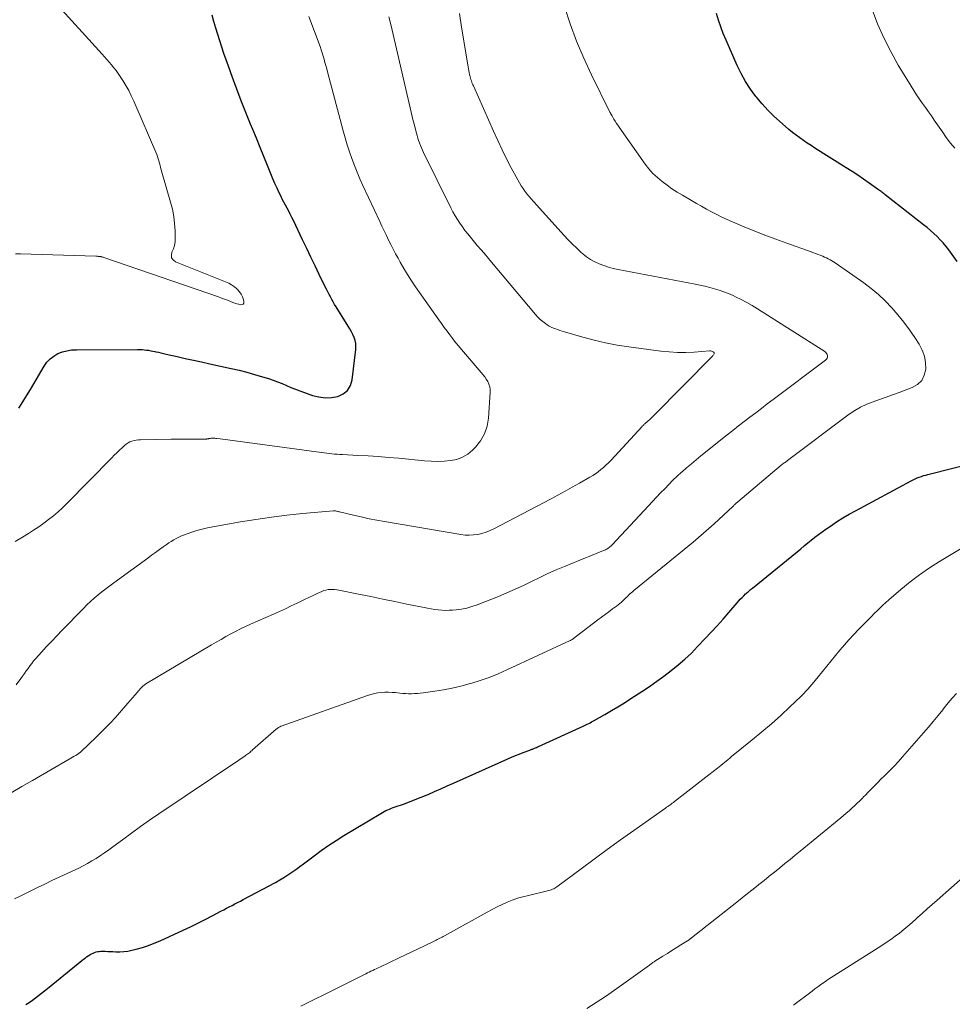
# Model space of a CAD drawing. Units: feet. Extents: x 1945000 to 1950039, y 500000 to 505008.
# Drawn here: x 1945108 to 1945238, y 501300 to 501436 of the extents above; entities that cross this region are included whole.
import ezdxf

# ---------------------------------------------------------------- set-up
doc = ezdxf.new("R2010")
doc.units = ezdxf.units.FT
doc.header["$LTSCALE"] = 100
doc.header["$MEASUREMENT"] = 0
doc.layers.add('CONTOUR INDEX', color=32, linetype='Continuous', lineweight=25)
doc.layers.add('CONTOUR INTERMEDIATE', color=40, linetype='Continuous', lineweight=15)

msp = doc.modelspace()

# ---------------------------------------------------------------- linework, layer by layer
at = {"layer": 'CONTOUR INDEX', "flags": 128}
for points, elevation in [([(1945238.29, 501402.49), (1945237.15, 501404.07), (1945236.78, 501404.56), (1945236.38, 501405.04), (1945235.97, 501405.49), (1945235.53, 501405.93), (1945235.07, 501406.35), (1945234.61, 501406.76), (1945234.14, 501407.16), (1945233.66, 501407.54), (1945228.33, 501411.71), (1945228.22, 501411.8), (1945228.11, 501411.89), (1945227.99, 501411.97), (1945227.88, 501412.06), (1945227.77, 501412.15), (1945227.65, 501412.24), (1945227.54, 501412.32), (1945227.42, 501412.41), (1945226.11, 501413.34), (1945225.33, 501413.89), (1945224.55, 501414.42), (1945223.75, 501414.94), (1945222.95, 501415.45), (1945218.6, 501418.18), (1945218.07, 501418.52), (1945217.54, 501418.87), (1945217.02, 501419.22), (1945216.5, 501419.59), (1945215.99, 501419.96), (1945215.49, 501420.35), (1945215, 501420.75), (1945214.52, 501421.15), (1945213.73, 501421.84), (1945212.89, 501422.62), (1945212.07, 501423.43), (1945211.3, 501424.28), (1945210.56, 501425.17), (1945210.43, 501425.34), (1945209.69, 501426.35), (1945209.01, 501427.4), (1945208.4, 501428.49), (1945207.85, 501429.62), (1945206.29, 501433.13), (1945205.91, 501434.03), (1945205.57, 501434.94), (1945205.27, 501435.87), (1945204.99, 501436.8)], 1000), ([(1945108.38, 501382.18), (1945108.92, 501383.03), (1945109.44, 501383.9), (1945109.96, 501384.77), (1945111.86, 501388.01), (1945112.25, 501388.54), (1945112.68, 501389.01), (1945113.2, 501389.39), (1945113.77, 501389.72), (1945114.39, 501389.95), (1945115.02, 501390.13), (1945115.67, 501390.23), (1945116.33, 501390.27), (1945124.81, 501390.29), (1945125.12, 501390.29), (1945125.42, 501390.28), (1945125.72, 501390.25), (1945126.02, 501390.22), (1945126.32, 501390.18), (1945126.62, 501390.13), (1945126.92, 501390.08), (1945127.21, 501390.01), (1945127.33, 501389.99), (1945127.68, 501389.91), (1945128.03, 501389.83), (1945128.38, 501389.75), (1945128.74, 501389.67), (1945130.28, 501389.33), (1945131.41, 501389.07), (1945132.54, 501388.82), (1945133.66, 501388.57), (1945134.79, 501388.33), (1945137.76, 501387.67), (1945138.85, 501387.42), (1945139.93, 501387.15), (1945141.01, 501386.85), (1945142.08, 501386.53), (1945142.93, 501386.27), (1945143.56, 501386.06), (1945144.19, 501385.83), (1945144.81, 501385.58), (1945145.43, 501385.31), (1945146.04, 501385.04), (1945146.66, 501384.79), (1945147.28, 501384.55), (1945147.91, 501384.32), (1945149.02, 501383.94), (1945149.9, 501383.72), (1945150.77, 501383.61), (1945151.66, 501383.65), (1945152.54, 501383.8), (1945153.29, 501384.16), (1945153.89, 501384.64), (1945154.29, 501385.3), (1945154.54, 501386.09), (1945155.03, 501390.29), (1945155.05, 501390.72), (1945155.02, 501391.14), (1945154.93, 501391.56), (1945154.79, 501391.97), (1945154.6, 501392.36), (1945154.41, 501392.75), (1945154.19, 501393.14), (1945153.97, 501393.51), (1945152.29, 501396.2), (1945152.09, 501396.54), (1945151.88, 501396.88), (1945151.69, 501397.22), (1945151.5, 501397.57), (1945151.32, 501397.92), (1945151.13, 501398.28), (1945150.96, 501398.63), (1945150.78, 501398.98), (1945149.96, 501400.66), (1945149.38, 501401.86), (1945148.8, 501403.06), (1945148.23, 501404.26), (1945147.66, 501405.46), (1945146.38, 501408.16), (1945146.17, 501408.59), (1945145.95, 501409.01), (1945145.73, 501409.44), (1945145.5, 501409.86), (1945145.28, 501410.28), (1945145.05, 501410.7), (1945144.84, 501411.12), (1945144.63, 501411.55), (1945144.42, 501411.98), (1945144.12, 501412.62), (1945143.82, 501413.27), (1945143.54, 501413.93), (1945143.27, 501414.59), (1945142.8, 501415.77), (1945142.3, 501417.03), (1945141.8, 501418.28), (1945141.28, 501419.53), (1945140.76, 501420.77), (1945140.46, 501421.49), (1945139.8, 501423.09), (1945139.16, 501424.71), (1945138.54, 501426.33), (1945137.94, 501427.96), (1945137.39, 501429.5), (1945137.08, 501430.38), (1945136.77, 501431.25), (1945136.48, 501432.14), (1945136.19, 501433.02), (1945135.9, 501433.9), (1945135.63, 501434.79), (1945135.37, 501435.68), (1945135.11, 501436.58)], 980), ([(1945109.34, 501299.62), (1945109.79, 501299.91), (1945110.23, 501300.21), (1945110.66, 501300.53), (1945111.08, 501300.85), (1945111.5, 501301.17), (1945111.92, 501301.5), (1945112.33, 501301.83), (1945117.1, 501305.71), (1945117.31, 501305.88), (1945117.53, 501306.05), (1945117.75, 501306.21), (1945117.97, 501306.36), (1945118.05, 501306.42), (1945118.24, 501306.54), (1945118.43, 501306.65), (1945118.64, 501306.74), (1945118.84, 501306.83), (1945119.06, 501306.89), (1945119.28, 501306.94), (1945119.5, 501306.97), (1945119.72, 501306.99), (1945119.97, 501306.99), (1945120.32, 501306.99), (1945120.67, 501306.98), (1945121.02, 501306.97), (1945121.36, 501306.96), (1945121.79, 501306.93), (1945122.34, 501306.92), (1945122.9, 501306.95), (1945123.45, 501307.02), (1945123.99, 501307.13), (1945124.62, 501307.28), (1945125.47, 501307.51), (1945126.3, 501307.77), (1945127.12, 501308.09), (1945127.93, 501308.43), (1945131.13, 501309.91), (1945132.14, 501310.38), (1945133.14, 501310.87), (1945134.14, 501311.38), (1945135.14, 501311.89), (1945136.35, 501312.53), (1945136.73, 501312.74), (1945137.12, 501312.94), (1945137.5, 501313.14), (1945137.89, 501313.34), (1945138.27, 501313.54), (1945138.66, 501313.74), (1945139.04, 501313.94), (1945139.43, 501314.14), (1945143.9, 501316.53), (1945144.48, 501316.86), (1945145.05, 501317.2), (1945145.61, 501317.56), (1945146.17, 501317.93), (1945146.71, 501318.32), (1945147.25, 501318.71), (1945147.79, 501319.11), (1945148.32, 501319.51), (1945149.25, 501320.21), (1945150.25, 501320.94), (1945151.27, 501321.66), (1945152.32, 501322.34), (1945153.37, 501323), (1945158.48, 501326.08), (1945158.71, 501326.21), (1945158.96, 501326.34), (1945159.2, 501326.46), (1945159.46, 501326.57), (1945159.71, 501326.68), (1945159.97, 501326.78), (1945160.22, 501326.88), (1945160.48, 501326.97), (1945161.62, 501327.37), (1945162.44, 501327.67), (1945163.26, 501327.98), (1945164.08, 501328.31), (1945164.89, 501328.65), (1945165.04, 501328.71), (1945165.92, 501329.1), (1945166.81, 501329.48), (1945167.69, 501329.87), (1945168.56, 501330.26), (1945176.06, 501333.62), (1945176.59, 501333.85), (1945177.12, 501334.07), (1945177.65, 501334.29), (1945178.19, 501334.49), (1945179.14, 501334.85), (1945179.2, 501334.87), (1945179.27, 501334.9), (1945179.33, 501334.92), (1945179.4, 501334.95), (1945179.46, 501334.97), (1945179.53, 501334.99), (1945179.59, 501335.02), (1945179.66, 501335.05), (1945179.79, 501335.1), (1945179.92, 501335.16), (1945180.06, 501335.22), (1945180.19, 501335.28), (1945180.32, 501335.34), (1945186.49, 501338.16), (1945186.69, 501338.25), (1945186.89, 501338.34), (1945187.08, 501338.44), (1945187.28, 501338.53), (1945187.47, 501338.63), (1945187.66, 501338.73), (1945187.85, 501338.83), (1945188.04, 501338.94), (1945189.5, 501339.77), (1945190.42, 501340.3), (1945191.33, 501340.84), (1945192.23, 501341.4), (1945193.12, 501341.97), (1945194.65, 501342.97), (1945195.68, 501343.66), (1945196.7, 501344.36), (1945197.7, 501345.09), (1945198.69, 501345.84), (1945199.65, 501346.62), (1945200.59, 501347.43), (1945201.49, 501348.28), (1945202.36, 501349.16), (1945203.41, 501350.27), (1945204.25, 501351.16), (1945205.07, 501352.06), (1945205.88, 501352.97), (1945206.68, 501353.89), (1945207.82, 501355.23), (1945208.05, 501355.48), (1945208.27, 501355.73), (1945208.51, 501355.97), (1945208.74, 501356.2), (1945209.01, 501356.45), (1945209.12, 501356.56), (1945209.23, 501356.66), (1945209.35, 501356.76), (1945209.46, 501356.86), (1945209.58, 501356.96), (1945209.7, 501357.06), (1945209.82, 501357.15), (1945209.94, 501357.25), (1945216.13, 501362.3), (1945216.63, 501362.7), (1945217.12, 501363.11), (1945217.61, 501363.51), (1945218.1, 501363.91), (1945218.6, 501364.3), (1945219.1, 501364.69), (1945219.61, 501365.06), (1945220.13, 501365.43), (1945220.76, 501365.86), (1945221.61, 501366.42), (1945222.46, 501366.97), (1945223.34, 501367.48), (1945224.23, 501367.98), (1945231.92, 501372.11), (1945232.2, 501372.26), (1945232.48, 501372.39), (1945232.77, 501372.51), (1945233.06, 501372.63), (1945233.35, 501372.73), (1945233.65, 501372.83), (1945233.95, 501372.92), (1945234.25, 501373), (1945241.16, 501374.73)], 1000)]:
    msp.add_lwpolyline(points, dxfattribs=dict(at, elevation=elevation))
at = {"layer": 'CONTOUR INTERMEDIATE', "flags": 128}
for points, elevation in [([(1945107.9, 501403.52), (1945108.6, 501403.53), (1945119.02, 501403.22), (1945119.13, 501403.21), (1945119.25, 501403.2), (1945119.36, 501403.19), (1945119.48, 501403.18), (1945119.57, 501403.17), (1945119.64, 501403.16), (1945119.71, 501403.15), (1945119.78, 501403.13), (1945119.85, 501403.12), (1945119.91, 501403.1), (1945119.98, 501403.08), (1945120.05, 501403.06), (1945120.12, 501403.03), (1945135.99, 501397.57), (1945136.42, 501397.42), (1945136.85, 501397.27), (1945137.27, 501397.11), (1945137.69, 501396.94), (1945137.99, 501396.82), (1945138.26, 501396.72), (1945138.54, 501396.63), (1945138.82, 501396.55), (1945139.11, 501396.48), (1945139.3, 501396.51), (1945139.44, 501396.59), (1945139.51, 501396.73), (1945139.53, 501396.93), (1945139.47, 501397.18), (1945139.33, 501397.57), (1945139.16, 501397.94), (1945138.92, 501398.28), (1945138.65, 501398.59), (1945138.57, 501398.67), (1945138.21, 501398.97), (1945137.83, 501399.25), (1945137.42, 501399.48), (1945136.99, 501399.68), (1945130.04, 501402.45), (1945129.72, 501402.7), (1945129.51, 501403), (1945129.48, 501403.36), (1945129.56, 501403.76), (1945129.77, 501404.23), (1945129.92, 501404.71), (1945130, 501405.2), (1945130.02, 501405.71), (1945130, 501406.71), (1945129.93, 501407.72), (1945129.82, 501408.72), (1945129.62, 501409.71), (1945129.38, 501410.69), (1945128.16, 501414.85), (1945128.07, 501415.16), (1945127.99, 501415.47), (1945127.91, 501415.78), (1945127.84, 501416.09), (1945127.76, 501416.4), (1945127.67, 501416.71), (1945127.57, 501417.01), (1945127.45, 501417.31), (1945124.27, 501424.68), (1945123.93, 501425.42), (1945123.57, 501426.15), (1945123.17, 501426.85), (1945122.74, 501427.55), (1945122.41, 501428.08), (1945122.13, 501428.49), (1945121.84, 501428.9), (1945121.53, 501429.3), (1945121.21, 501429.68), (1945120.89, 501430.06), (1945120.56, 501430.44), (1945120.22, 501430.82), (1945119.89, 501431.19), (1945113.37, 501438.34)], 976), ([(1945107.3, 501328.94), (1945108.77, 501329.78), (1945110.24, 501330.63), (1945115.34, 501333.57), (1945115.56, 501333.71), (1945115.79, 501333.84), (1945116.01, 501333.98), (1945116.23, 501334.11), (1945116.56, 501334.32), (1945116.62, 501334.36), (1945116.67, 501334.4), (1945116.73, 501334.43), (1945116.78, 501334.47), (1945116.83, 501334.52), (1945116.88, 501334.56), (1945116.93, 501334.6), (1945116.98, 501334.65), (1945119.08, 501336.64), (1945119.49, 501337.04), (1945119.91, 501337.45), (1945120.32, 501337.86), (1945120.73, 501338.27), (1945121, 501338.55), (1945121.27, 501338.83), (1945121.53, 501339.1), (1945121.79, 501339.39), (1945122.04, 501339.68), (1945123.44, 501341.32), (1945123.76, 501341.7), (1945124.08, 501342.07), (1945124.4, 501342.45), (1945124.73, 501342.82), (1945125.21, 501343.38), (1945125.29, 501343.47), (1945125.38, 501343.56), (1945125.47, 501343.64), (1945125.56, 501343.72), (1945125.66, 501343.79), (1945125.75, 501343.86), (1945125.86, 501343.93), (1945125.96, 501343.99), (1945135.03, 501349.4), (1945135.7, 501349.79), (1945136.36, 501350.17), (1945137.03, 501350.55), (1945137.7, 501350.92), (1945138.38, 501351.28), (1945139.06, 501351.62), (1945139.76, 501351.95), (1945140.45, 501352.27), (1945143.63, 501353.65), (1945144.45, 501354.02), (1945145.27, 501354.4), (1945146.08, 501354.79), (1945146.89, 501355.19), (1945147.35, 501355.41), (1945147.93, 501355.7), (1945148.51, 501355.98), (1945149.1, 501356.25), (1945149.69, 501356.52), (1945150.33, 501356.8), (1945150.61, 501356.91), (1945150.89, 501356.99), (1945151.18, 501357.05), (1945151.48, 501357.08), (1945151.78, 501357.09), (1945152.08, 501357.08), (1945152.38, 501357.04), (1945152.67, 501356.99), (1945155.42, 501356.44), (1945157.09, 501356.1), (1945158.76, 501355.75), (1945160.43, 501355.41), (1945162.1, 501355.06), (1945164.47, 501354.57), (1945164.96, 501354.47), (1945165.45, 501354.38), (1945165.95, 501354.31), (1945166.44, 501354.24), (1945166.94, 501354.2), (1945167.44, 501354.18), (1945167.93, 501354.19), (1945168.43, 501354.22), (1945168.92, 501354.27), (1945169.66, 501354.37), (1945170.39, 501354.51), (1945171.1, 501354.71), (1945171.81, 501354.96), (1945174.78, 501356.12), (1945175.94, 501356.6), (1945177.1, 501357.1), (1945178.24, 501357.63), (1945179.37, 501358.18), (1945180.5, 501358.74), (1945181.63, 501359.27), (1945182.78, 501359.78), (1945183.94, 501360.27), (1945186.82, 501361.44), (1945187.33, 501361.65), (1945187.84, 501361.85), (1945188.35, 501362.06), (1945188.85, 501362.27), (1945189.6, 501362.58), (1945189.73, 501362.64), (1945189.86, 501362.71), (1945189.98, 501362.79), (1945190.1, 501362.87), (1945190.21, 501362.96), (1945190.32, 501363.05), (1945190.42, 501363.15), (1945190.52, 501363.26), (1945195.55, 501368.64), (1945196.11, 501369.24), (1945196.67, 501369.84), (1945197.23, 501370.43), (1945197.8, 501371.02), (1945198.37, 501371.61), (1945198.95, 501372.19), (1945199.54, 501372.75), (1945200.14, 501373.3), (1945200.2, 501373.35), (1945200.84, 501373.91), (1945201.49, 501374.47), (1945202.14, 501375.02), (1945202.8, 501375.56), (1945206.43, 501378.47), (1945207.22, 501379.1), (1945208.01, 501379.72), (1945208.8, 501380.33), (1945209.6, 501380.94), (1945210.4, 501381.55), (1945211.2, 501382.15), (1945212, 501382.75), (1945212.8, 501383.36), (1945220.09, 501388.82), (1945220.21, 501388.94), (1945220.3, 501389.08), (1945220.34, 501389.25), (1945220.35, 501389.42), (1945220.3, 501389.6), (1945220.23, 501389.76), (1945220.12, 501389.89), (1945219.98, 501390.01), (1945210.66, 501395.92), (1945209.91, 501396.37), (1945209.16, 501396.81), (1945208.39, 501397.21), (1945207.6, 501397.59), (1945207.26, 501397.75), (1945206.64, 501398.03), (1945206, 501398.28), (1945205.36, 501398.5), (1945204.71, 501398.7), (1945204.04, 501398.88), (1945203.38, 501399.05), (1945202.71, 501399.2), (1945202.04, 501399.33), (1945191.34, 501401.37), (1945190.68, 501401.52), (1945190.02, 501401.69), (1945189.38, 501401.9), (1945188.74, 501402.14), (1945188.13, 501402.42), (1945187.54, 501402.74), (1945186.98, 501403.13), (1945186.46, 501403.55), (1945186.24, 501403.74), (1945185.63, 501404.3), (1945185.03, 501404.87), (1945184.45, 501405.46), (1945183.89, 501406.06), (1945179.63, 501410.78), (1945179.32, 501411.13), (1945179.02, 501411.48), (1945178.73, 501411.84), (1945178.45, 501412.21), (1945178.18, 501412.59), (1945177.92, 501412.97), (1945177.68, 501413.37), (1945177.45, 501413.77), (1945176.56, 501415.44), (1945175.91, 501416.69), (1945175.28, 501417.95), (1945174.67, 501419.23), (1945174.09, 501420.51), (1945171.31, 501426.78), (1945171.24, 501426.95), (1945171.16, 501427.13), (1945171.09, 501427.31), (1945171.03, 501427.49), (1945170.97, 501427.67), (1945170.91, 501427.86), (1945170.86, 501428.04), (1945170.82, 501428.23), (1945170.78, 501428.37), (1945170.73, 501428.63), (1945170.68, 501428.89), (1945170.63, 501429.15), (1945170.58, 501429.41), (1945169.68, 501434.93), (1945169.38, 501436.81)], 992), ([(1945107.78, 501314.24), (1945108.63, 501314.68), (1945108.92, 501314.82), (1945109.92, 501315.32), (1945110.93, 501315.8), (1945111.94, 501316.29), (1945112.95, 501316.77), (1945116.66, 501318.51), (1945117.28, 501318.82), (1945117.89, 501319.14), (1945118.49, 501319.49), (1945119.08, 501319.85), (1945119.66, 501320.23), (1945120.23, 501320.62), (1945120.8, 501321.02), (1945121.36, 501321.43), (1945122.72, 501322.44), (1945123.96, 501323.35), (1945125.21, 501324.25), (1945126.47, 501325.13), (1945127.74, 501326), (1945138.81, 501333.45), (1945139.01, 501333.59), (1945139.22, 501333.73), (1945139.43, 501333.87), (1945139.64, 501334.01), (1945139.81, 501334.13), (1945139.93, 501334.22), (1945140.05, 501334.3), (1945140.17, 501334.39), (1945140.28, 501334.48), (1945140.4, 501334.57), (1945140.51, 501334.67), (1945140.63, 501334.76), (1945140.74, 501334.86), (1945144.01, 501337.73), (1945144.09, 501337.8), (1945144.17, 501337.86), (1945144.25, 501337.92), (1945144.34, 501337.98), (1945144.43, 501338.03), (1945144.52, 501338.08), (1945144.62, 501338.13), (1945144.71, 501338.17), (1945156.64, 501342.39), (1945157.11, 501342.54), (1945157.59, 501342.66), (1945158.07, 501342.75), (1945158.56, 501342.81), (1945159.05, 501342.84), (1945159.55, 501342.85), (1945160.04, 501342.83), (1945160.53, 501342.8), (1945161.13, 501342.73), (1945161.53, 501342.69), (1945161.94, 501342.67), (1945162.34, 501342.65), (1945162.74, 501342.65), (1945163.15, 501342.66), (1945163.55, 501342.68), (1945163.95, 501342.72), (1945164.35, 501342.77), (1945165.97, 501343), (1945167.17, 501343.2), (1945168.37, 501343.43), (1945169.56, 501343.71), (1945170.74, 501344.02), (1945170.96, 501344.08), (1945172.24, 501344.47), (1945173.5, 501344.9), (1945174.74, 501345.4), (1945175.96, 501345.93), (1945184.71, 501350), (1945184.73, 501350.01), (1945184.75, 501350.02), (1945184.77, 501350.03), (1945184.79, 501350.04), (1945184.89, 501350.1), (1945185, 501350.17), (1945188.55, 501352.87), (1945189.06, 501353.25), (1945189.57, 501353.63), (1945190.07, 501354), (1945190.58, 501354.38), (1945191.13, 501354.77), (1945191.36, 501354.95), (1945191.59, 501355.14), (1945191.82, 501355.34), (1945192.03, 501355.54), (1945192.11, 501355.61), (1945192.29, 501355.78), (1945192.46, 501355.95), (1945192.64, 501356.12), (1945192.81, 501356.29), (1945192.98, 501356.45), (1945193.16, 501356.62), (1945193.35, 501356.77), (1945193.53, 501356.93), (1945201.72, 501363.63), (1945202.46, 501364.25), (1945203.19, 501364.88), (1945203.91, 501365.52), (1945204.63, 501366.17), (1945207.22, 501368.57), (1945207.31, 501368.65), (1945207.39, 501368.73), (1945207.48, 501368.81), (1945207.56, 501368.89), (1945207.65, 501368.97), (1945207.74, 501369.05), (1945207.83, 501369.13), (1945207.92, 501369.21), (1945213.94, 501374.3), (1945213.96, 501374.31), (1945213.98, 501374.33), (1945214, 501374.34), (1945214.02, 501374.36), (1945214.1, 501374.41), (1945214.12, 501374.42), (1945214.14, 501374.44), (1945214.16, 501374.45), (1945214.18, 501374.46), (1945214.36, 501374.59), (1945214.48, 501374.67), (1945214.59, 501374.75), (1945214.7, 501374.83), (1945214.81, 501374.91), (1945223.34, 501381.32), (1945224.12, 501381.85), (1945224.93, 501382.33), (1945225.79, 501382.72), (1945226.67, 501383.06), (1945227.57, 501383.37), (1945228.47, 501383.68), (1945229.37, 501384), (1945230.26, 501384.33), (1945232.09, 501385.02), (1945232.82, 501385.46), (1945233.4, 501386.02), (1945233.75, 501386.74), (1945233.96, 501387.57), (1945233.91, 501388.49), (1945233.76, 501389.38), (1945233.45, 501390.22), (1945233.02, 501391.04), (1945232.42, 501391.95), (1945231.68, 501393.03), (1945230.91, 501394.07), (1945230.09, 501395.09), (1945229.24, 501396.07), (1945228.34, 501397.01), (1945227.4, 501397.9), (1945226.4, 501398.72), (1945225.36, 501399.51), (1945221.42, 501402.27), (1945221.19, 501402.43), (1945220.95, 501402.58), (1945220.71, 501402.72), (1945220.46, 501402.85), (1945220.21, 501402.97), (1945219.95, 501403.09), (1945219.69, 501403.2), (1945219.43, 501403.3), (1945219.33, 501403.34), (1945219.02, 501403.46), (1945218.71, 501403.58), (1945218.4, 501403.69), (1945218.08, 501403.81), (1945214.72, 501405.01), (1945213.2, 501405.56), (1945211.69, 501406.13), (1945210.18, 501406.72), (1945208.69, 501407.33), (1945207.18, 501407.95), (1945206.45, 501408.27), (1945205.72, 501408.6), (1945205, 501408.96), (1945204.29, 501409.34), (1945203.59, 501409.73), (1945202.89, 501410.12), (1945202.2, 501410.51), (1945201.5, 501410.91), (1945200.26, 501411.64), (1945199.53, 501412.08), (1945198.81, 501412.54), (1945198.12, 501413.03), (1945197.44, 501413.54), (1945196.79, 501414.09), (1945196.18, 501414.67), (1945195.62, 501415.3), (1945195.1, 501415.97), (1945191.49, 501421.05), (1945191.3, 501421.33), (1945191.12, 501421.6), (1945190.94, 501421.89), (1945190.77, 501422.18), (1945190.51, 501422.62), (1945190.47, 501422.69), (1945190.44, 501422.76), (1945190.4, 501422.83), (1945190.36, 501422.89), (1945190.32, 501422.96), (1945190.29, 501423.03), (1945190.25, 501423.1), (1945190.22, 501423.17), (1945187.66, 501428.31), (1945186.58, 501430.63), (1945185.58, 501432.97), (1945184.71, 501435.37), (1945183.91, 501437.79)], 996), ([(1945237.97, 501418.15), (1945237.37, 501418.88), (1945236.8, 501419.64), (1945236.25, 501420.41), (1945235.14, 501422.03), (1945234.74, 501422.62), (1945234.33, 501423.2), (1945233.91, 501423.79), (1945233.5, 501424.37), (1945233.08, 501424.95), (1945232.68, 501425.54), (1945232.29, 501426.14), (1945231.92, 501426.75), (1945230.14, 501429.67), (1945229.1, 501431.53), (1945228.13, 501433.42), (1945227.29, 501435.38), (1945226.53, 501437.37)], 1004), ([(1945107.86, 501363.73), (1945108.85, 501364.33), (1945109.69, 501364.84), (1945110.41, 501365.28), (1945111.12, 501365.75), (1945111.81, 501366.24), (1945112.49, 501366.74), (1945113.15, 501367.27), (1945113.79, 501367.82), (1945114.41, 501368.39), (1945115.02, 501368.98), (1945121.22, 501375.29), (1945121.58, 501375.65), (1945121.95, 501376.01), (1945122.32, 501376.37), (1945122.7, 501376.73), (1945123.01, 501377.01), (1945123.24, 501377.2), (1945123.49, 501377.37), (1945123.75, 501377.5), (1945124.03, 501377.6), (1945124.33, 501377.68), (1945124.62, 501377.74), (1945124.92, 501377.77), (1945125.22, 501377.79), (1945129.47, 501377.86), (1945130.27, 501377.87), (1945131.07, 501377.88), (1945131.86, 501377.88), (1945132.66, 501377.89), (1945134.11, 501377.89), (1945134.18, 501377.89), (1945134.26, 501377.9), (1945134.33, 501377.9), (1945134.4, 501377.91), (1945134.48, 501377.92), (1945134.55, 501377.93), (1945134.62, 501377.94), (1945134.69, 501377.96), (1945134.78, 501377.97), (1945134.89, 501377.99), (1945135.01, 501378), (1945135.12, 501378.01), (1945135.24, 501378.01), (1945135.26, 501378.01), (1945135.39, 501378.01), (1945135.51, 501378), (1945135.64, 501377.99), (1945135.76, 501377.98), (1945136.22, 501377.93), (1945136.58, 501377.89), (1945136.93, 501377.85), (1945137.29, 501377.8), (1945137.64, 501377.76), (1945150.26, 501376.02), (1945150.62, 501375.98), (1945150.99, 501375.93), (1945151.35, 501375.89), (1945151.72, 501375.85), (1945152.08, 501375.82), (1945152.45, 501375.79), (1945152.82, 501375.77), (1945153.18, 501375.75), (1945155.29, 501375.64), (1945156.72, 501375.56), (1945158.14, 501375.47), (1945159.56, 501375.35), (1945160.97, 501375.23), (1945164.56, 501374.89), (1945165.46, 501374.84), (1945166.35, 501374.81), (1945167.25, 501374.84), (1945168.15, 501374.91), (1945169, 501375.09), (1945169.8, 501375.38), (1945170.53, 501375.82), (1945171.2, 501376.38), (1945171.59, 501376.78), (1945172.3, 501377.67), (1945172.86, 501378.63), (1945173.2, 501379.69), (1945173.4, 501380.81), (1945173.63, 501384.38), (1945173.62, 501384.77), (1945173.57, 501385.14), (1945173.45, 501385.5), (1945173.29, 501385.85), (1945173.08, 501386.19), (1945172.87, 501386.51), (1945172.63, 501386.83), (1945172.38, 501387.13), (1945169.68, 501390.29), (1945169.26, 501390.78), (1945168.85, 501391.28), (1945168.45, 501391.79), (1945168.05, 501392.31), (1945167.66, 501392.83), (1945167.27, 501393.35), (1945166.89, 501393.88), (1945166.52, 501394.41), (1945163.29, 501398.98), (1945162.72, 501399.81), (1945162.17, 501400.66), (1945161.66, 501401.53), (1945161.16, 501402.4), (1945160.87, 501402.93), (1945160.54, 501403.56), (1945160.21, 501404.19), (1945159.89, 501404.82), (1945159.57, 501405.45), (1945159.27, 501406.09), (1945158.96, 501406.73), (1945158.65, 501407.37), (1945158.35, 501408.01), (1945156, 501413.01), (1945155.59, 501413.92), (1945155.19, 501414.85), (1945154.82, 501415.78), (1945154.47, 501416.72), (1945154.15, 501417.67), (1945153.84, 501418.62), (1945153.55, 501419.58), (1945153.28, 501420.55), (1945151.1, 501428.72), (1945150.99, 501429.16), (1945150.87, 501429.6), (1945150.75, 501430.04), (1945150.64, 501430.48), (1945150.52, 501430.92), (1945150.38, 501431.36), (1945150.24, 501431.79), (1945150.08, 501432.22), (1945148.5, 501436.37)], 984), ([(1945107.98, 501343.87), (1945108.62, 501344.74), (1945108.88, 501345.09), (1945109.13, 501345.44), (1945109.38, 501345.8), (1945109.63, 501346.15), (1945109.88, 501346.5), (1945110.14, 501346.85), (1945110.41, 501347.18), (1945110.7, 501347.5), (1945111.51, 501348.4), (1945112.21, 501349.16), (1945112.92, 501349.92), (1945113.63, 501350.68), (1945114.35, 501351.42), (1945117.3, 501354.44), (1945117.79, 501354.93), (1945118.29, 501355.41), (1945118.81, 501355.87), (1945119.33, 501356.32), (1945119.87, 501356.75), (1945120.41, 501357.18), (1945120.96, 501357.6), (1945121.51, 501358.01), (1945126.21, 501361.43), (1945126.74, 501361.82), (1945127.28, 501362.21), (1945127.82, 501362.6), (1945128.36, 501362.98), (1945128.77, 501363.27), (1945129.11, 501363.51), (1945129.46, 501363.73), (1945129.81, 501363.94), (1945130.16, 501364.15), (1945130.53, 501364.33), (1945130.9, 501364.51), (1945131.28, 501364.66), (1945131.67, 501364.8), (1945132.31, 501365), (1945133.03, 501365.22), (1945133.75, 501365.42), (1945134.48, 501365.59), (1945135.21, 501365.73), (1945139.05, 501366.43), (1945141.19, 501366.78), (1945143.33, 501367.1), (1945145.49, 501367.36), (1945147.64, 501367.58), (1945151.92, 501367.95), (1945151.95, 501367.95), (1945151.97, 501367.95), (1945151.99, 501367.95), (1945152.02, 501367.95), (1945152.11, 501367.95), (1945152.13, 501367.95), (1945152.16, 501367.94), (1945152.18, 501367.94), (1945152.2, 501367.94), (1945152.37, 501367.91), (1945152.47, 501367.89), (1945152.58, 501367.86), (1945152.68, 501367.84), (1945152.78, 501367.82), (1945154.71, 501367.35), (1945155.78, 501367.11), (1945156.86, 501366.87), (1945157.94, 501366.66), (1945159.02, 501366.47), (1945169.56, 501364.67), (1945170.15, 501364.61), (1945170.74, 501364.58), (1945171.33, 501364.62), (1945171.91, 501364.7), (1945172.49, 501364.84), (1945173.06, 501365.02), (1945173.61, 501365.24), (1945174.15, 501365.49), (1945181.98, 501369.59), (1945182.99, 501370.13), (1945184, 501370.67), (1945185, 501371.22), (1945186, 501371.78), (1945187.45, 501372.6), (1945187.85, 501372.84), (1945188.23, 501373.1), (1945188.61, 501373.38), (1945188.97, 501373.67), (1945189.32, 501373.97), (1945189.67, 501374.29), (1945190, 501374.62), (1945190.32, 501374.95), (1945194.66, 501379.63), (1945194.74, 501379.71), (1945194.81, 501379.79), (1945194.89, 501379.87), (1945194.97, 501379.95), (1945195.06, 501380.02), (1945195.14, 501380.1), (1945195.22, 501380.17), (1945195.31, 501380.25), (1945195.53, 501380.44), (1945195.72, 501380.62), (1945195.91, 501380.8), (1945196.1, 501380.98), (1945196.28, 501381.16), (1945204.42, 501389.37), (1945204.48, 501389.45), (1945204.54, 501389.53), (1945204.59, 501389.62), (1945204.63, 501389.71), (1945204.64, 501389.79), (1945204.63, 501389.87), (1945204.58, 501389.93), (1945204.52, 501389.98), (1945204.39, 501390.04), (1945204.3, 501390.07), (1945204.21, 501390.1), (1945204.12, 501390.1), (1945204.02, 501390.1), (1945201.9, 501389.94), (1945200.74, 501389.89), (1945199.58, 501389.88), (1945198.43, 501389.95), (1945197.28, 501390.07), (1945192.85, 501390.66), (1945191.23, 501390.91), (1945189.62, 501391.21), (1945188.03, 501391.58), (1945186.45, 501392.01), (1945183.92, 501392.75), (1945183.61, 501392.84), (1945183.3, 501392.94), (1945182.99, 501393.04), (1945182.69, 501393.14), (1945182.39, 501393.26), (1945182.1, 501393.39), (1945181.82, 501393.54), (1945181.54, 501393.71), (1945181.29, 501393.88), (1945180.91, 501394.16), (1945180.54, 501394.45), (1945180.21, 501394.78), (1945179.89, 501395.13), (1945173.58, 501402.65), (1945173.01, 501403.34), (1945172.43, 501404.03), (1945171.85, 501404.71), (1945171.27, 501405.39), (1945170.91, 501405.83), (1945170.52, 501406.3), (1945170.14, 501406.78), (1945169.78, 501407.27), (1945169.42, 501407.77), (1945169.09, 501408.29), (1945168.77, 501408.81), (1945168.48, 501409.34), (1945168.19, 501409.89), (1945164.42, 501417.56), (1945164.26, 501417.89), (1945164.11, 501418.22), (1945163.98, 501418.55), (1945163.84, 501418.89), (1945163.72, 501419.23), (1945163.61, 501419.57), (1945163.51, 501419.92), (1945163.41, 501420.26), (1945163.28, 501420.76), (1945163.13, 501421.36), (1945162.98, 501421.95), (1945162.83, 501422.55), (1945162.69, 501423.15), (1945159.9, 501435.08), (1945159.6, 501436.36)], 988), ([(1945147.39, 501299.39), (1945148.42, 501299.89), (1945149.45, 501300.4), (1945150.49, 501300.91), (1945156.39, 501303.87), (1945156.63, 501303.99), (1945156.88, 501304.11), (1945157.12, 501304.23), (1945157.37, 501304.35), (1945157.61, 501304.46), (1945157.86, 501304.58), (1945158.11, 501304.7), (1945158.35, 501304.81), (1945161.04, 501306.08), (1945161.92, 501306.49), (1945162.8, 501306.91), (1945163.68, 501307.34), (1945164.56, 501307.76), (1945165.98, 501308.45), (1945166.15, 501308.53), (1945166.31, 501308.62), (1945166.48, 501308.7), (1945166.64, 501308.79), (1945166.81, 501308.87), (1945166.97, 501308.96), (1945167.13, 501309.05), (1945167.3, 501309.14), (1945173.2, 501312.42), (1945173.89, 501312.79), (1945174.58, 501313.14), (1945175.28, 501313.47), (1945175.98, 501313.78), (1945176.7, 501314.07), (1945177.43, 501314.32), (1945178.17, 501314.54), (1945178.92, 501314.73), (1945181.59, 501315.34), (1945181.76, 501315.39), (1945181.93, 501315.44), (1945182.1, 501315.5), (1945182.27, 501315.57), (1945182.43, 501315.65), (1945182.58, 501315.73), (1945182.74, 501315.83), (1945182.88, 501315.93), (1945186.21, 501318.41), (1945188.02, 501319.75), (1945189.84, 501321.08), (1945191.67, 501322.4), (1945193.51, 501323.71), (1945197.91, 501326.81), (1945198.07, 501326.92), (1945198.22, 501327.03), (1945198.38, 501327.14), (1945198.54, 501327.25), (1945198.7, 501327.37), (1945198.85, 501327.48), (1945199.01, 501327.6), (1945199.16, 501327.71), (1945200.6, 501328.83), (1945201.44, 501329.47), (1945202.27, 501330.12), (1945203.1, 501330.77), (1945203.93, 501331.42), (1945205.09, 501332.34), (1945205.33, 501332.53), (1945205.58, 501332.73), (1945205.83, 501332.93), (1945206.08, 501333.13), (1945206.33, 501333.33), (1945206.57, 501333.53), (1945206.82, 501333.73), (1945207.07, 501333.94), (1945209.92, 501336.25), (1945211.26, 501337.36), (1945212.58, 501338.49), (1945213.87, 501339.65), (1945215.15, 501340.83), (1945215.84, 501341.48), (1945216.74, 501342.37), (1945217.62, 501343.29), (1945218.45, 501344.24), (1945219.26, 501345.21), (1945219.64, 501345.7), (1945220.24, 501346.45), (1945220.84, 501347.19), (1945221.45, 501347.94), (1945222.06, 501348.68), (1945222.68, 501349.41), (1945223.32, 501350.12), (1945223.97, 501350.83), (1945224.64, 501351.52), (1945225.66, 501352.56), (1945226.05, 501352.95), (1945226.44, 501353.35), (1945226.83, 501353.75), (1945227.22, 501354.14), (1945227.62, 501354.53), (1945228.02, 501354.92), (1945228.43, 501355.29), (1945228.85, 501355.66), (1945230.51, 501357.08), (1945231.78, 501358.12), (1945233.09, 501359.12), (1945234.45, 501360.05), (1945235.84, 501360.93), (1945241.55, 501364.38)], 1004), ([(1945187.03, 501299.07), (1945188.32, 501299.89), (1945189.58, 501300.75), (1945190.83, 501301.62), (1945195.68, 501305.09), (1945195.78, 501305.16), (1945195.87, 501305.22), (1945195.97, 501305.29), (1945196.06, 501305.35), (1945196.16, 501305.42), (1945196.26, 501305.48), (1945196.36, 501305.54), (1945196.45, 501305.61), (1945197.56, 501306.3), (1945198.18, 501306.69), (1945198.8, 501307.08), (1945199.41, 501307.47), (1945200.03, 501307.86), (1945201.17, 501308.59), (1945201.22, 501308.62), (1945201.26, 501308.65), (1945201.3, 501308.68), (1945201.35, 501308.71), (1945201.39, 501308.74), (1945201.43, 501308.77), (1945201.47, 501308.8), (1945201.51, 501308.83), (1945207.79, 501313.79), (1945208.54, 501314.38), (1945209.29, 501314.98), (1945210.04, 501315.58), (1945210.79, 501316.18), (1945210.85, 501316.22), (1945211.57, 501316.8), (1945212.29, 501317.38), (1945213.01, 501317.96), (1945213.73, 501318.54), (1945214.44, 501319.12), (1945215.16, 501319.7), (1945215.87, 501320.28), (1945216.58, 501320.87), (1945222.17, 501325.46), (1945222.56, 501325.78), (1945222.95, 501326.11), (1945223.34, 501326.44), (1945223.72, 501326.78), (1945224.1, 501327.12), (1945224.47, 501327.47), (1945224.83, 501327.83), (1945225.19, 501328.19), (1945225.35, 501328.36), (1945225.64, 501328.65), (1945225.93, 501328.95), (1945226.21, 501329.24), (1945226.5, 501329.54), (1945226.79, 501329.83), (1945227.08, 501330.13), (1945227.37, 501330.42), (1945227.66, 501330.71), (1945228.33, 501331.36), (1945228.95, 501331.99), (1945229.56, 501332.62), (1945230.16, 501333.27), (1945230.74, 501333.92), (1945233.64, 501337.23), (1945234.32, 501338.02), (1945234.99, 501338.81), (1945235.65, 501339.62), (1945236.3, 501340.43), (1945236.52, 501340.71), (1945237.07, 501341.38), (1945237.63, 501342.03), (1945238.21, 501342.67)], 1008), ([(1945215.64, 501299.52), (1945215.89, 501299.72), (1945217.84, 501301.2), (1945218.23, 501301.48), (1945218.61, 501301.77), (1945218.99, 501302.05), (1945219.38, 501302.33), (1945220.11, 501302.86), (1945220.13, 501302.87), (1945220.15, 501302.89), (1945220.17, 501302.9), (1945220.19, 501302.91), (1945220.27, 501302.97), (1945220.29, 501302.98), (1945220.31, 501302.99), (1945220.33, 501303.01), (1945220.35, 501303.02), (1945227.87, 501307.78), (1945228.49, 501308.19), (1945229.11, 501308.62), (1945229.72, 501309.06), (1945230.32, 501309.52), (1945230.91, 501309.99), (1945231.49, 501310.47), (1945232.05, 501310.96), (1945232.61, 501311.46), (1945232.83, 501311.66), (1945233.5, 501312.27), (1945234.16, 501312.87), (1945234.83, 501313.47), (1945235.51, 501314.07), (1945241.48, 501319.33)], 1012)]:
    msp.add_lwpolyline(points, dxfattribs=dict(at, elevation=elevation))

doc.saveas('drawing.dxf')
